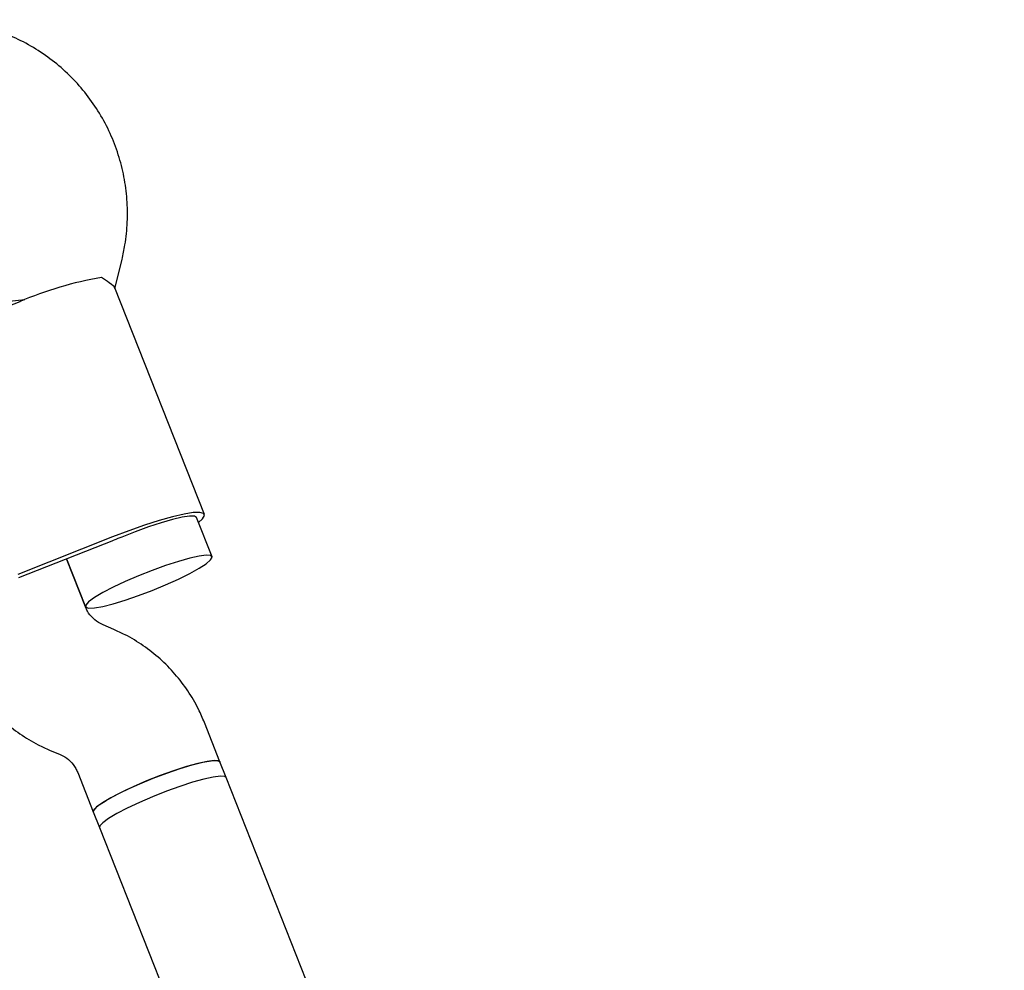
# Model space of a CAD drawing. Units: millimetres. Extents: x 14058 to 23836, y 34539 to 40967.
# Drawn here: x 17602 to 17717, y 38010 to 38122 of the extents above; entities that cross this region are included whole.
import ezdxf

# ---------------------------------------------------------------- set-up
doc = ezdxf.new("R2010")
doc.units = ezdxf.units.MM
doc.header["$LTSCALE"] = 200

msp = doc.modelspace()

# ---------------------------------------------------------------- linework, layer by layer
at = {"color": 7, "linetype": 'Continuous', "lineweight": 25}
for p, q in [((17612.84, 38090.34), (17613.67, 38093.74)), ((17623.36, 38063.77), (17612.82, 38090.42)), ((17601.65, 38088.76), (17590.49, 38084.35)), ((17624.25, 38058.79), (17622.43, 38063.4)), ((17612.57, 38061.12), (17601.41, 38056.71)), ((17601.56, 38056.33), (17612.72, 38060.74)), ((17609.38, 38052.88), (17607.14, 38058.53)), ((17607.14, 38058.53), (17609.37, 38052.91)), ((17612.7, 38050.23), (17611.44, 38050.77)), ((17625.18, 38034.66), (17623.35, 38039.3)), ((17605.15, 38036.06), (17606.41, 38035.52)), ((17625.91, 38032.82), (17625.18, 38034.66)), ((17608.47, 38033.41), (17610.3, 38028.78)), ((17717.36, 37801.51), (17625.91, 38032.82)), ((17610.3, 38028.78), (17611.03, 38026.94)), ((17611.03, 38026.94), (17696.87, 37809.83))]:
    msp.add_line(p, q, dxfattribs=at)
at = {"color": 7, "linetype": 'Continuous', "lineweight": 25, "flags": 128}
for points in [[(17622.66, 38062.81), (17623.12, 38063.23), (17623.36, 38063.62), (17623.26, 38063.88), (17622.81, 38063.99), (17622.04, 38063.97), (17620.96, 38063.79), (17619.61, 38063.48), (17618.04, 38063.04), (17616.3, 38062.49), (17614.46, 38061.84), (17612.57, 38061.12)], [(17622.43, 38063.4), (17622.17, 38063.55), (17621.6, 38063.56), (17620.73, 38063.43), (17619.6, 38063.17), (17618.27, 38062.78), (17616.79, 38062.3), (17615.23, 38061.73), (17613.66, 38061.1)], [(17617.21, 38054.83), (17618.8, 38055.49), (17620.3, 38056.16), (17621.63, 38056.82), (17622.74, 38057.43), (17623.57, 38057.97), (17624.08, 38058.41), (17624.26, 38058.73), (17624.08, 38058.92), (17623.57, 38058.96), (17622.74, 38058.86), (17621.63, 38058.61), (17620.3, 38058.24), (17618.8, 38057.75), (17617.21, 38057.18), (17615.6, 38056.54), (17614.05, 38055.88), (17612.63, 38055.21), (17611.4, 38054.57), (17610.42, 38053.99), (17609.75, 38053.49), (17609.4, 38053.11), (17609.4, 38052.86), (17609.75, 38052.74), (17610.42, 38052.78), (17611.4, 38052.95), (17612.62, 38053.26), (17614.05, 38053.69), (17615.6, 38054.22), (17617.21, 38054.83)], [(17625.18, 38034.66), (17625.02, 38034.79), (17624.51, 38034.83), (17623.68, 38034.73), (17622.57, 38034.48), (17621.23, 38034.11), (17619.74, 38033.63), (17618.15, 38033.05), (17616.54, 38032.42), (17614.99, 38031.75), (17613.56, 38031.08), (17612.34, 38030.44), (17611.36, 38029.86), (17610.68, 38029.37), (17610.34, 38028.98), (17610.3, 38028.78)], [(17617.34, 38032.74), (17618.95, 38033.35), (17620.5, 38033.88), (17621.93, 38034.31), (17623.15, 38034.62), (17624.13, 38034.8), (17624.8, 38034.83), (17625.15, 38034.71), (17625.18, 38034.66)], [(17610.3, 38028.78), (17610.29, 38028.84), (17610.47, 38029.16), (17610.98, 38029.6), (17611.81, 38030.14), (17612.92, 38030.75), (17614.25, 38031.41), (17615.75, 38032.08), (17617.34, 38032.74)], [(17625.91, 38032.82), (17625.75, 38032.94), (17625.24, 38032.99), (17624.4, 38032.88), (17623.3, 38032.64), (17621.96, 38032.27), (17620.47, 38031.78), (17618.88, 38031.21), (17617.27, 38030.57), (17615.72, 38029.9), (17614.29, 38029.23), (17613.06, 38028.59), (17612.09, 38028.01), (17611.41, 38027.52), (17611.07, 38027.14), (17611.03, 38026.94)], [(17625.91, 38032.82), (17625.75, 38032.95), (17625.23, 38032.99), (17624.4, 38032.88), (17623.3, 38032.64), (17621.96, 38032.27), (17620.47, 38031.78), (17618.88, 38031.21), (17617.27, 38030.57)], [(17617.27, 38030.57), (17615.72, 38029.91), (17614.29, 38029.24), (17613.06, 38028.6), (17612.09, 38028.02), (17611.41, 38027.52), (17611.07, 38027.14), (17611.03, 38026.94)]]:
    msp.add_lwpolyline(points, dxfattribs=at)
at = {"color": 7, "linetype": 'Continuous', "lineweight": 25}
for centre, radius, start, end in [((17618.62, 38049.27), 42.99, 99.8588, 113.2616), ((17634.07, 38006.74), 58.06, 110.5861, 111.5729)]:
    msp.add_arc(centre, radius, start, end, dxfattribs=at)
msp.add_ellipse((17604.06, 38088.09), major_axis=(8.37, 0.58), ratio=0.124479, start_param=1.780755, end_param=3.181125, dxfattribs=at)
for points, knots in [([(17613.67, 38093.74), (17613.79, 38094.31), (17614.11, 38095.75), (17614.34, 38098.12), (17614.31, 38100.8), (17613.95, 38103.47), (17613.29, 38106.07), (17612.32, 38108.58), (17611.07, 38110.95), (17609.54, 38113.16), (17607.77, 38115.18), (17605.77, 38116.97), (17603.57, 38118.52), (17601.2, 38119.8), (17598.7, 38120.79), (17596.1, 38121.49), (17593.43, 38121.88), (17590.73, 38121.95), (17588.39, 38121.78), (17586.99, 38121.46), (17586.47, 38121.34)], [0, 0, 0, 0, 0.037713, 0.095703, 0.153698, 0.21167, 0.269625, 0.327566, 0.385497, 0.443423, 0.501349, 0.559281, 0.617224, 0.675184, 0.733162, 0.791163, 0.849188, 0.907235, 0.965306, 1, 1, 1, 1]), ([(17612.79, 38090.41), (17612.79, 38090.42), (17612.87, 38090.49), (17612.34, 38090.87), (17611.58, 38091.4), (17611.26, 38091.62)], [0, 0, 0, 0, 0.06398, 0.604683, 1, 1, 1, 1]), ([(17611.44, 38050.77), (17611.34, 38050.82), (17610.91, 38051.02), (17610.23, 38051.52), (17609.67, 38052.23), (17609.45, 38052.72), (17609.38, 38052.88)], [0, 0, 0, 0, 0.107985, 0.460249, 0.817986, 1, 1, 1, 1]), ([(17623.35, 38039.3), (17623.13, 38039.82), (17622.58, 38041.1), (17621.45, 38043.04), (17619.93, 38045.03), (17618.17, 38046.82), (17616.2, 38048.36), (17614.35, 38049.49), (17613.14, 38050.03), (17612.7, 38050.23)], [0, 0, 0, 0, 0.10846, 0.268039, 0.427658, 0.58728, 0.746925, 0.90661, 1, 1, 1, 1]), ([(17594.5, 38047), (17594.72, 38046.48), (17595.27, 38045.19), (17596.4, 38043.26), (17597.92, 38041.27), (17599.68, 38039.48), (17601.65, 38037.93), (17603.5, 38036.81), (17604.71, 38036.26), (17605.15, 38036.06)], [0, 0, 0, 0, 0.10846, 0.268039, 0.427658, 0.58728, 0.746925, 0.90661, 1, 1, 1, 1]), ([(17606.41, 38035.52), (17606.51, 38035.48), (17606.94, 38035.28), (17607.62, 38034.78), (17608.18, 38034.07), (17608.4, 38033.58), (17608.47, 38033.41)], [0, 0, 0, 0, 0.107985, 0.460249, 0.817986, 1, 1, 1, 1])]:
    msp.add_open_spline(points, degree=3, knots=knots, dxfattribs=at)

doc.saveas('drawing.dxf')
